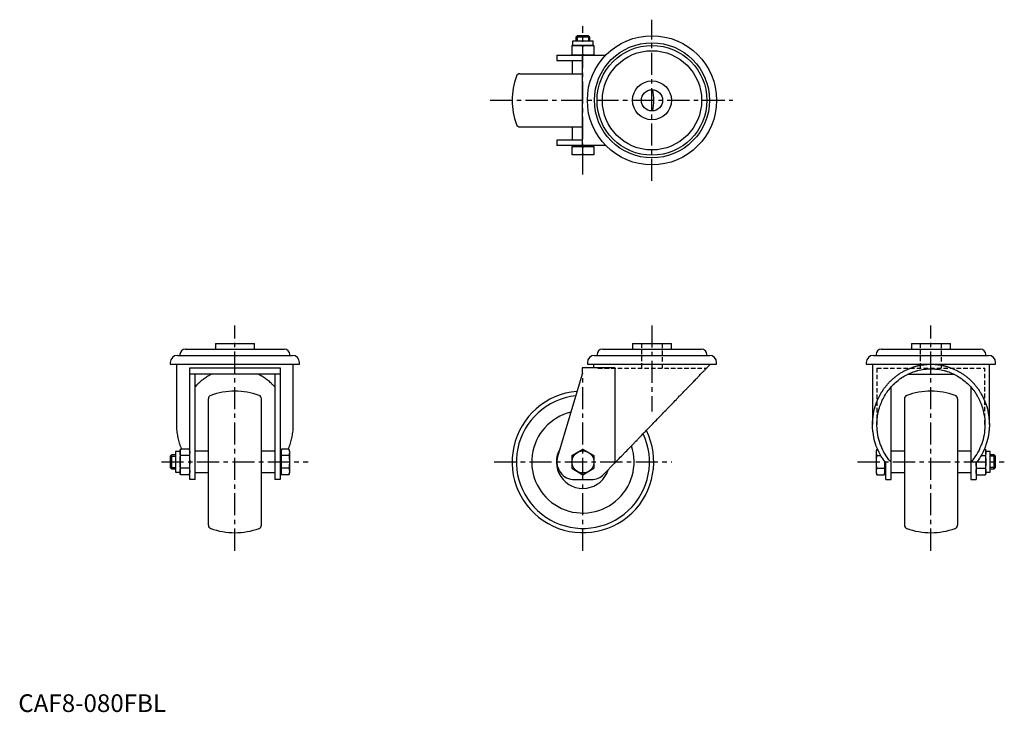
# Model space of a CAD drawing. Extents: x 1 to 557, y 0 to 391.
import ezdxf

# ---------------------------------------------------------------- set-up
doc = ezdxf.new("R2010")
doc.units = 0
doc.header["$LTSCALE"] = 10
doc.linetypes.add('CENTER', pattern=[2, 1.25, -0.25, 0.25, -0.25])
doc.linetypes.add('HIDDEN', pattern=[0.375, 0.25, -0.125])
doc.layers.get('0').update_dxf_attribs({"linetype": 'CONTINUOUS'})
for name, color, linetype in [('1', 1, 'CENTER'), ('2', 2, 'HIDDEN'), ('3', 3, 'CONTINUOUS')]:
    doc.layers.add(name, color=color, linetype=linetype)
doc.styles.add('STANDARD1', font='txt')

msp = doc.modelspace()

# ---------------------------------------------------------------- linework, layer by layer
for p, q in [((313.09, 379.16), (313.09, 376.66)), ((324.72, 379.16), (313.09, 379.16)), ((315.67, 382.16), (314.9, 381.39)), ((314.9, 381.39), (314.9, 379.16)), ((322.9, 381.39), (314.9, 381.39)), ((322.14, 382.16), (315.67, 382.16)), ((322.9, 381.39), (322.14, 382.16)), ((322.9, 379.16), (322.9, 381.39)), ((324.72, 376.66), (324.72, 379.16)), ((325.16, 376.66), (312.64, 376.66)), ((312.64, 376.66), (312.64, 371.16)), ((318.9, 371.42), (318.9, 376.4)), ((325.16, 376.66), (325.16, 371.16)), ((304.2, 371.16), (304.2, 368.16)), ((304.2, 371.16), (331.79, 371.16)), ((304.2, 368.16), (318.4, 368.16)), ((312.9, 368.16), (312.9, 360.66)), ((318.4, 371.16), (318.4, 320.16)), ((283.2, 360.66), (318.4, 360.66)), ((283.2, 330.66), (318.4, 330.66)), ((312.9, 330.66), (312.9, 323.16)), ((304.2, 323.16), (304.2, 320.16)), ((318.4, 323.16), (304.2, 323.16)), ((331.79, 320.16), (304.2, 320.16)), ((325.16, 319.56), (312.64, 319.56)), ((312.64, 319.56), (312.64, 314.86)), ((313.09, 320.16), (313.09, 319.56)), ((318.9, 315.12), (318.9, 319.3)), ((324.72, 319.56), (324.72, 320.16)), ((325.16, 319.56), (325.16, 314.86)), ((325.16, 314.86), (312.64, 314.86)), ((111.34, 208.33), (111.34, 205.03)), ((111.34, 208.33), (133.34, 208.33)), ((133.34, 205.03), (133.34, 208.33)), ((346.9, 208.33), (346.9, 205.03)), ((346.9, 208.33), (368.9, 208.33)), ((368.9, 205.03), (368.9, 208.33)), ((504.47, 208.33), (504.47, 205.03)), ((504.47, 208.33), (526.47, 208.33)), ((526.47, 205.03), (526.47, 208.33)), ((89.84, 201.53), (154.84, 201.53)), ((91.31, 202.03), (91.31, 201.53)), ((94.31, 205.03), (150.36, 205.03)), ((153.36, 201.53), (153.36, 202.03)), ((325.4, 201.53), (390.4, 201.53)), ((326.88, 202.03), (326.88, 201.53)), ((329.88, 205.03), (385.93, 205.03)), ((388.93, 201.53), (388.93, 202.03)), ((482.97, 201.53), (547.97, 201.53)), ((484.44, 202.03), (484.44, 201.53)), ((487.44, 205.03), (543.49, 205.03)), ((546.49, 201.53), (546.49, 202.03)), ((85.84, 197.53), (85.84, 196.53)), ((85.84, 196.53), (158.84, 196.53)), ((89.34, 196.53), (89.34, 162.41)), ((155.34, 162.41), (155.34, 196.53)), ((158.84, 196.53), (158.84, 197.53)), ((321.4, 197.53), (321.4, 196.53)), ((321.4, 196.53), (394.4, 196.53)), ((324.9, 196.53), (324.9, 194.53)), ((394.4, 196.53), (394.4, 197.53)), ((478.97, 197.53), (478.97, 196.53)), ((478.97, 196.53), (551.97, 196.53)), ((482.47, 196.53), (482.47, 162.41)), ((548.47, 162.41), (548.47, 196.53)), ((551.97, 196.53), (551.97, 197.53)), ((96.84, 194.53), (147.84, 194.53)), ((96.84, 131.33), (96.84, 194.53)), ((147.84, 190.83), (96.84, 190.83)), ((99.84, 131.33), (99.84, 190.83)), ((144.84, 190.83), (144.84, 131.33)), ((147.84, 194.53), (147.84, 131.33)), ((318.4, 190.83), (304.61, 144.16)), ((336.96, 194.53), (318.4, 194.53)), ((318.4, 194.53), (318.4, 190.83)), ((336.96, 194.53), (336.96, 140.75)), ((502.24, 190.83), (528.69, 190.83)), ((492.97, 131.33), (492.97, 183.7)), ((537.97, 183.7), (537.97, 131.33)), ((107.34, 105.62), (107.34, 177.03)), ((137.34, 105.62), (137.34, 177.03)), ((500.47, 177.03), (500.47, 105.62)), ((530.47, 177.03), (530.47, 105.62)), ((86.61, 145.33), (85.84, 144.56)), ((88.84, 145.33), (86.61, 145.33)), ((86.61, 145.33), (86.61, 137.33)), ((91.34, 147.14), (88.84, 147.14)), ((88.84, 147.14), (88.84, 135.51)), ((91.6, 148.55), (91.34, 147.58)), ((91.34, 147.58), (91.34, 135.07)), ((96.58, 148.55), (91.6, 148.55)), ((96.58, 144.94), (91.6, 144.94)), ((96.84, 147.58), (96.58, 148.55)), ((107.34, 147.33), (99.84, 147.33)), ((144.84, 147.33), (137.34, 147.33)), ((148.44, 147.14), (147.84, 147.14)), ((148.7, 148.55), (148.44, 147.58)), ((148.44, 147.58), (148.44, 135.07)), ((152.88, 148.55), (148.7, 148.55)), ((152.88, 144.94), (148.7, 144.94)), ((153.14, 147.58), (152.88, 148.55)), ((153.14, 147.58), (153.14, 135.07)), ((312.64, 144.94), (318.9, 148.55)), ((312.64, 144.94), (312.64, 137.71)), ((318.9, 148.55), (325.16, 144.94)), ((325.16, 144.94), (325.16, 137.71)), ((484.92, 148.55), (484.67, 147.58)), ((484.67, 135.07), (484.67, 147.58)), ((484.92, 148.55), (485.31, 148.55)), ((484.92, 144.94), (487.12, 144.94)), ((500.47, 147.33), (492.97, 147.33)), ((537.97, 147.33), (530.47, 147.33)), ((543.81, 144.94), (546.21, 144.94)), ((545.62, 148.55), (546.21, 148.55)), ((546.47, 147.58), (546.21, 148.55)), ((546.47, 135.07), (546.47, 147.58)), ((548.97, 147.14), (546.47, 147.14)), ((548.97, 135.51), (548.97, 147.14)), ((551.2, 145.33), (548.97, 145.33)), ((551.97, 144.56), (551.2, 145.33)), ((551.2, 137.33), (551.2, 145.33)), ((85.84, 144.56), (85.84, 138.09)), ((330.79, 134.37), (336.96, 140.75)), ((489.37, 135.07), (489.37, 141.53)), ((489.97, 131.33), (489.97, 140.75)), ((540.97, 140.75), (540.97, 131.33)), ((551.97, 138.09), (551.97, 144.56)), ((85.84, 138.09), (86.61, 137.33)), ((86.61, 137.33), (88.84, 137.33)), ((88.84, 135.51), (91.34, 135.51)), ((91.34, 135.07), (91.6, 134.1)), ((96.58, 137.71), (91.6, 137.71)), ((96.58, 134.1), (91.6, 134.1)), ((96.58, 134.1), (96.84, 135.07)), ((99.84, 135.33), (107.34, 135.33)), ((137.34, 135.33), (144.84, 135.33)), ((147.84, 135.51), (148.44, 135.51)), ((148.44, 135.07), (148.7, 134.1)), ((152.88, 137.71), (148.7, 137.71)), ((152.88, 134.1), (148.7, 134.1)), ((152.88, 134.1), (153.14, 135.07)), ((312.64, 137.71), (318.9, 134.1)), ((318.9, 134.1), (325.16, 137.71)), ((484.67, 135.07), (484.92, 134.1)), ((484.92, 137.71), (489.11, 137.71)), ((484.92, 134.1), (489.11, 134.1)), ((489.11, 134.1), (489.37, 135.07)), ((489.37, 135.51), (489.97, 135.51)), ((492.97, 135.33), (500.47, 135.33)), ((530.47, 135.33), (537.97, 135.33)), ((540.97, 135.07), (541.22, 134.1)), ((541.22, 137.71), (546.21, 137.71)), ((541.22, 134.1), (546.21, 134.1)), ((546.21, 134.1), (546.47, 135.07)), ((546.47, 135.51), (548.97, 135.51)), ((548.97, 137.33), (551.2, 137.33)), ((551.2, 137.33), (551.97, 138.09)), ((99.84, 131.33), (96.84, 131.33)), ((147.84, 131.33), (144.84, 131.33)), ((314.2, 131.33), (323.6, 131.33)), ((489.97, 131.33), (492.97, 131.33)), ((537.97, 131.33), (540.97, 131.33))]:
    msp.add_line(p, q)
for points in [[(312.64, 376.4), (313.21, 376.48), (314.26, 376.59), (315.27, 376.65), (315.77, 376.66)], [(315.77, 376.66), (316.28, 376.65), (317.28, 376.59), (318.34, 376.48), (318.9, 376.4)], [(318.9, 376.4), (319.46, 376.48), (320.52, 376.59), (321.53, 376.65), (322.03, 376.66)], [(322.03, 376.66), (322.53, 376.65), (323.54, 376.59), (324.6, 376.48), (325.16, 376.4)], [(315.77, 371.16), (315.27, 371.16), (314.26, 371.22), (313.21, 371.34), (312.64, 371.42)], [(318.9, 371.42), (318.34, 371.34), (317.28, 371.22), (316.28, 371.16), (315.77, 371.16)], [(322.03, 371.16), (321.53, 371.16), (320.52, 371.22), (319.46, 371.34), (318.9, 371.42)], [(325.16, 371.42), (324.6, 371.34), (323.54, 371.22), (322.53, 371.16), (322.03, 371.16)], [(312.64, 319.3), (313.21, 319.38), (314.26, 319.49), (315.27, 319.55), (315.77, 319.56)], [(315.77, 319.56), (316.28, 319.55), (317.28, 319.49), (318.34, 319.38), (318.9, 319.3)], [(318.9, 319.3), (319.46, 319.38), (320.52, 319.49), (321.53, 319.55), (322.03, 319.56)], [(322.03, 319.56), (322.53, 319.55), (323.54, 319.49), (324.6, 319.38), (325.16, 319.3)], [(315.77, 314.86), (315.27, 314.86), (314.26, 314.92), (313.21, 315.04), (312.64, 315.12)], [(318.9, 315.12), (318.34, 315.04), (317.28, 314.92), (316.28, 314.86), (315.77, 314.86)], [(322.03, 314.86), (321.53, 314.86), (320.52, 314.92), (319.46, 315.04), (318.9, 315.12)], [(325.16, 315.12), (324.6, 315.04), (323.54, 314.92), (322.53, 314.86), (322.03, 314.86)], [(336.96, 140.75), (337.22, 141.03), (337.77, 141.59), (338.32, 142.16), (338.6, 142.44), (338.88, 142.73), (339.44, 143.32), (340.02, 143.92), (340.6, 144.52), (341.2, 145.13), (341.79, 145.75), (342.1, 146.06), (342.4, 146.38), (343.01, 147.01), (343.63, 147.65), (344.26, 148.3), (344.89, 148.95), (345.53, 149.61), (345.85, 149.94), (346.17, 150.27), (346.82, 150.94), (347.47, 151.62), (347.8, 151.96), (348.12, 152.3), (348.79, 152.98), (349.45, 153.67), (349.79, 154.01), (350.12, 154.36), (350.79, 155.05), (351.47, 155.75), (352.15, 156.45), (352.83, 157.16), (353.51, 157.86), (353.85, 158.22), (354.19, 158.57), (354.88, 159.28), (355.57, 159.99), (356.26, 160.71), (356.95, 161.42), (357.64, 162.13), (357.98, 162.49), (358.33, 162.84), (359.02, 163.56), (359.71, 164.27), (360.4, 164.98), (361.08, 165.69), (361.77, 166.4), (362.11, 166.76), (362.45, 167.11), (363.14, 167.82), (363.82, 168.52), (364.49, 169.22), (365.17, 169.92), (365.84, 170.61), (366.17, 170.96), (366.51, 171.3), (367.17, 171.99), (367.83, 172.67), (368.49, 173.35), (369.14, 174.02), (369.79, 174.69), (370.11, 175.02), (370.43, 175.36), (371.06, 176.01), (371.69, 176.66), (372, 176.99), (372.32, 177.31), (372.93, 177.95), (373.54, 178.58), (373.85, 178.89), (374.15, 179.2), (374.75, 179.82), (375.34, 180.43), (375.92, 181.03), (376.49, 181.63), (377.06, 182.21), (377.34, 182.5), (377.62, 182.79), (378.16, 183.36), (378.7, 183.91), (379.24, 184.46), (379.76, 185), (380.27, 185.53), (380.52, 185.79), (380.77, 186.05), (381.27, 186.56), (381.75, 187.06), (382.22, 187.55), (382.68, 188.02), (383.13, 188.49), (383.35, 188.72), (383.57, 188.94), (384, 189.39), (384.41, 189.82), (384.82, 190.24), (385.21, 190.64), (385.59, 191.04), (385.78, 191.23), (385.96, 191.42), (386.32, 191.79), (386.67, 192.14), (387, 192.49), (387.32, 192.82), (387.62, 193.13), (387.77, 193.29), (387.92, 193.44), (388.2, 193.73), (388.46, 194), (388.59, 194.14), (388.72, 194.27), (388.96, 194.51), (389.18, 194.75), (389.29, 194.86), (389.4, 194.97), (389.6, 195.18), (389.78, 195.37), (389.95, 195.54), (390.11, 195.71), (390.25, 195.85), (390.32, 195.92), (390.38, 195.99), (390.5, 196.11), (390.6, 196.21), (390.68, 196.3), (390.76, 196.37), (390.81, 196.43), (390.84, 196.46), (390.86, 196.48), (390.89, 196.51), (390.9, 196.52), (390.9, 196.53)], [(482.47, 162.41), (482.5, 163.89), (482.75, 166.86), (483.25, 169.79), (483.59, 171.24), (483.99, 172.67), (484.98, 175.46), (486.19, 178.16), (487.01, 179.68), (487.25, 180.11), (487.51, 180.53), (487.63, 180.74), (487.76, 180.95), (488.03, 181.36), (488.3, 181.77), (488.57, 182.18), (488.85, 182.58), (489.14, 182.98), (489.28, 183.18), (489.43, 183.37), (489.73, 183.76), (490.03, 184.15), (490.34, 184.53), (490.65, 184.9), (490.97, 185.27), (491.14, 185.46), (491.3, 185.64), (491.63, 186), (491.96, 186.36), (492.13, 186.53), (492.3, 186.71), (492.65, 187.05), (492.99, 187.39), (493.17, 187.56), (493.35, 187.73), (493.71, 188.06), (494.07, 188.38), (494.44, 188.7), (494.81, 189.02), (495.19, 189.32), (495.38, 189.47), (495.57, 189.63), (495.95, 189.92), (496.34, 190.21), (496.73, 190.5), (497.13, 190.78), (497.53, 191.05), (497.73, 191.18), (497.94, 191.31), (498.35, 191.58), (498.76, 191.83), (499.17, 192.08), (499.59, 192.32), (500.02, 192.56), (500.23, 192.67), (500.44, 192.78), (500.87, 193.01), (501.3, 193.22), (501.74, 193.43), (502.17, 193.64), (502.62, 193.83), (502.84, 193.93), (503.06, 194.02), (503.51, 194.21), (503.95, 194.38), (504.4, 194.55), (504.86, 194.71), (505.31, 194.87), (505.54, 194.95), (505.77, 195.02), (506.23, 195.16), (506.69, 195.3), (506.92, 195.36), (507.16, 195.43), (507.62, 195.55), (508.09, 195.66), (508.32, 195.72), (508.56, 195.77), (509.03, 195.87), (509.5, 195.96), (509.97, 196.05), (510.45, 196.13), (510.92, 196.2), (511.16, 196.23), (511.4, 196.27), (511.87, 196.32), (512.35, 196.37), (512.83, 196.42), (513.31, 196.45), (513.79, 196.48), (514.03, 196.49), (514.27, 196.5), (514.75, 196.52), (515.23, 196.52), (515.47, 196.53)], [(515.47, 196.53), (515.71, 196.52), (516.19, 196.52), (516.67, 196.5), (516.9, 196.49), (517.14, 196.48), (517.62, 196.45), (518.1, 196.42), (518.58, 196.37), (519.06, 196.32), (519.53, 196.27), (519.77, 196.23), (520.01, 196.2), (520.49, 196.13), (520.96, 196.05), (521.43, 195.96), (521.9, 195.87), (522.37, 195.77), (522.61, 195.72), (522.84, 195.66), (523.31, 195.55), (523.77, 195.43), (524.01, 195.36), (524.24, 195.3), (524.7, 195.16), (525.16, 195.02), (525.39, 194.95), (525.62, 194.87), (526.07, 194.71), (526.53, 194.55), (526.98, 194.38), (527.43, 194.21), (527.87, 194.02), (528.09, 193.93), (528.32, 193.83), (528.76, 193.64), (529.19, 193.43), (529.63, 193.22), (530.06, 193.01), (530.49, 192.78), (530.7, 192.67), (530.92, 192.56), (531.34, 192.32), (531.76, 192.08), (532.17, 191.83), (532.59, 191.58), (532.99, 191.31), (533.2, 191.18), (533.4, 191.05), (533.8, 190.78), (534.2, 190.5), (534.59, 190.21), (534.98, 189.92), (535.36, 189.63), (535.55, 189.47), (535.74, 189.32), (536.12, 189.02), (536.49, 188.7), (536.86, 188.38), (537.22, 188.06), (537.58, 187.73), (537.76, 187.56), (537.94, 187.39), (538.29, 187.05), (538.63, 186.71), (538.8, 186.53), (538.97, 186.36), (539.3, 186), (539.63, 185.64), (539.8, 185.46), (539.96, 185.27), (540.28, 184.9), (540.59, 184.53), (540.9, 184.15), (541.2, 183.76), (541.5, 183.37), (541.65, 183.18), (541.79, 182.98), (542.08, 182.58), (542.36, 182.18), (542.63, 181.77), (542.9, 181.36), (543.17, 180.95), (543.3, 180.74), (543.43, 180.53), (543.68, 180.11), (543.92, 179.68), (544.74, 178.16), (545.95, 175.46), (546.94, 172.67), (547.34, 171.24), (547.68, 169.79), (548.18, 166.86), (548.43, 163.89), (548.47, 162.41)], [(109.12, 190.83), (108.83, 190.68), (108.26, 190.38), (107.69, 190.06), (107.4, 189.9), (107.12, 189.74), (106.57, 189.4), (106.02, 189.04), (105.47, 188.68), (104.94, 188.31), (104.41, 187.92), (104.15, 187.72), (103.89, 187.52), (103.38, 187.11), (102.88, 186.69), (102.39, 186.26), (101.9, 185.81), (101.43, 185.36), (101.19, 185.13), (100.96, 184.9), (100.51, 184.43), (100.06, 183.94), (99.84, 183.7)], [(144.84, 183.7), (144.62, 183.94), (144.17, 184.43), (143.72, 184.9), (143.48, 185.13), (143.25, 185.36), (142.78, 185.81), (142.29, 186.26), (141.8, 186.69), (141.3, 187.11), (140.79, 187.52), (140.53, 187.72), (140.27, 187.92), (139.74, 188.31), (139.2, 188.68), (138.66, 189.04), (138.11, 189.4), (137.56, 189.74), (137.28, 189.9), (136.99, 190.06), (136.42, 190.38), (135.85, 190.68), (135.56, 190.83)], [(484.97, 162.41), (484.97, 162.86), (484.99, 163.78), (485.05, 164.7), (485.08, 165.15), (485.12, 165.61), (485.23, 166.52), (485.36, 167.43), (485.51, 168.33), (485.69, 169.23), (485.89, 170.12), (486, 170.57), (486.12, 171.01), (486.38, 171.89), (486.66, 172.76), (486.96, 173.62), (487.29, 174.47), (487.64, 175.32), (487.82, 175.73), (488.01, 176.15), (488.41, 176.97), (488.83, 177.77), (489.05, 178.17), (489.28, 178.57), (489.74, 179.35), (490.23, 180.12), (490.48, 180.49), (490.74, 180.87), (491.27, 181.6), (491.82, 182.32), (492.39, 183.03), (492.98, 183.71), (493.59, 184.38), (493.9, 184.7), (494.21, 185.03), (494.86, 185.66), (495.52, 186.27), (496.2, 186.86), (496.9, 187.42), (497.61, 187.97), (497.97, 188.24), (498.34, 188.5), (499.08, 189), (499.83, 189.48), (500.6, 189.94), (501.38, 190.38), (502.18, 190.79), (502.58, 190.99), (502.98, 191.18), (503.79, 191.54), (504.62, 191.88), (505.45, 192.19), (506.29, 192.48), (507.14, 192.74), (507.57, 192.87), (508, 192.98), (508.86, 193.19), (509.73, 193.38), (510.61, 193.54), (511.48, 193.67), (512.37, 193.78), (512.81, 193.82), (513.25, 193.86), (514.14, 193.91), (515.02, 193.94), (515.47, 193.94), (515.91, 193.94), (516.8, 193.91), (517.68, 193.86), (518.12, 193.82), (518.57, 193.78), (519.45, 193.67), (520.32, 193.54), (521.2, 193.38), (522.07, 193.19), (522.93, 192.98), (523.36, 192.87), (523.79, 192.74), (524.64, 192.48), (525.48, 192.19), (526.31, 191.88), (527.14, 191.54), (527.95, 191.18), (528.36, 190.99), (528.76, 190.79), (529.55, 190.38), (530.33, 189.94), (531.1, 189.48), (531.85, 189), (532.59, 188.5), (532.96, 188.24), (533.32, 187.97), (534.03, 187.42), (534.73, 186.86), (535.41, 186.27), (536.07, 185.66), (536.72, 185.03), (537.03, 184.7), (537.34, 184.38), (537.95, 183.71), (538.54, 183.03), (539.11, 182.32), (539.66, 181.6), (540.19, 180.87), (540.45, 180.49), (540.7, 180.12), (541.19, 179.35), (541.65, 178.57), (541.88, 178.17), (542.1, 177.77), (542.52, 176.97), (542.92, 176.15), (543.11, 175.73), (543.29, 175.32), (543.64, 174.47), (543.97, 173.62), (544.27, 172.76), (544.55, 171.89), (544.81, 171.01), (544.93, 170.57), (545.04, 170.12), (545.24, 169.23), (545.42, 168.33), (545.58, 167.43), (545.7, 166.52), (545.81, 165.61), (545.85, 165.15), (545.88, 164.7), (545.94, 163.78), (545.96, 162.86), (545.97, 162.41)], [(89.34, 162.41), (89.34, 162.01), (89.36, 161.22), (89.39, 160.43), (89.42, 160.03), (89.45, 159.63), (89.52, 158.85), (89.61, 158.06), (89.71, 157.27), (89.84, 156.49), (89.98, 155.71), (90.06, 155.32), (90.14, 154.94), (90.32, 154.17), (90.51, 153.4), (90.72, 152.64), (90.95, 151.88), (91.19, 151.13), (91.32, 150.76), (91.46, 150.38), (91.73, 149.65), (92.03, 148.91), (92.18, 148.55)], [(152.5, 148.55), (152.65, 148.91), (152.94, 149.65), (153.22, 150.38), (153.36, 150.76), (153.48, 151.13), (153.73, 151.88), (153.96, 152.64), (154.17, 153.4), (154.36, 154.17), (154.54, 154.94), (154.62, 155.32), (154.7, 155.71), (154.84, 156.49), (154.96, 157.27), (155.07, 158.06), (155.16, 158.85), (155.23, 159.63), (155.26, 160.03), (155.28, 160.43), (155.32, 161.22), (155.34, 162.01), (155.34, 162.41)], [(489.97, 140.75), (489.57, 141.26), (488.81, 142.29), (488.08, 143.36), (487.74, 143.91), (487.4, 144.46), (486.76, 145.58), (486.16, 146.72), (485.6, 147.89), (485.09, 149.08), (484.62, 150.29), (484.4, 150.9), (484.19, 151.52), (483.81, 152.76), (483.48, 154.02), (483.19, 155.29), (482.95, 156.57), (482.76, 157.86), (482.68, 158.5), (482.62, 159.15), (482.52, 160.45), (482.47, 161.75), (482.47, 162.41)], [(492.97, 141.12), (492.55, 141.6), (491.74, 142.59), (490.97, 143.62), (490.6, 144.14), (490.24, 144.68), (489.56, 145.77), (488.92, 146.88), (488.32, 148.03), (487.77, 149.19), (487.27, 150.38), (487.04, 150.99), (486.81, 151.59), (486.41, 152.82), (486.05, 154.07), (485.74, 155.33), (485.49, 156.6), (485.28, 157.88), (485.2, 158.52), (485.13, 159.17), (485.02, 160.46), (484.97, 161.76), (484.97, 162.41)], [(545.97, 162.41), (545.96, 161.76), (545.91, 160.46), (545.8, 159.17), (545.73, 158.52), (545.65, 157.88), (545.44, 156.6), (545.19, 155.33), (544.88, 154.07), (544.52, 152.82), (544.12, 151.59), (543.9, 150.99), (543.66, 150.38), (543.16, 149.19), (542.61, 148.03), (542.01, 146.88), (541.37, 145.77), (540.69, 144.68), (540.33, 144.14), (539.96, 143.62), (539.19, 142.59), (538.38, 141.6), (537.97, 141.12)], [(548.47, 162.41), (548.46, 161.75), (548.41, 160.45), (548.32, 159.15), (548.25, 158.5), (548.17, 157.86), (547.98, 156.57), (547.74, 155.29), (547.45, 154.02), (547.12, 152.76), (546.74, 151.52), (546.53, 150.9), (546.32, 150.29), (545.85, 149.08), (545.33, 147.89), (544.77, 146.72), (544.17, 145.58), (543.53, 144.46), (543.19, 143.91), (542.85, 143.36), (542.12, 142.29), (541.36, 141.26), (540.97, 140.75)], [(91.34, 146.75), (91.35, 147.04), (91.4, 147.62), (91.52, 148.23), (91.6, 148.55)], [(91.6, 144.94), (91.52, 145.26), (91.4, 145.87), (91.35, 146.46), (91.34, 146.75)], [(91.34, 141.33), (91.35, 141.91), (91.4, 143.07), (91.52, 144.29), (91.6, 144.94)], [(96.58, 148.55), (96.66, 148.23), (96.78, 147.62), (96.83, 147.04), (96.84, 146.75)], [(96.84, 146.75), (96.83, 146.46), (96.78, 145.87), (96.66, 145.26), (96.58, 144.94)], [(96.58, 144.94), (96.66, 144.29), (96.78, 143.07), (96.83, 141.91), (96.84, 141.33)], [(148.44, 146.75), (148.45, 147.04), (148.5, 147.62), (148.62, 148.23), (148.7, 148.55)], [(148.7, 144.94), (148.62, 145.26), (148.5, 145.87), (148.45, 146.46), (148.44, 146.75)], [(148.44, 141.33), (148.45, 141.91), (148.5, 143.07), (148.62, 144.29), (148.7, 144.94)], [(152.88, 148.55), (152.96, 148.23), (153.08, 147.62), (153.13, 147.04), (153.14, 146.75)], [(153.14, 146.75), (153.13, 146.46), (153.08, 145.87), (152.96, 145.26), (152.88, 144.94)], [(152.88, 144.94), (152.96, 144.29), (153.08, 143.07), (153.13, 141.91), (153.14, 141.33)], [(484.67, 146.75), (484.67, 147.04), (484.73, 147.62), (484.84, 148.23), (484.92, 148.55)], [(484.92, 144.94), (484.84, 145.26), (484.73, 145.87), (484.67, 146.46), (484.67, 146.75)], [(484.67, 141.33), (484.67, 141.91), (484.73, 143.07), (484.84, 144.29), (484.92, 144.94)], [(546.21, 148.55), (546.29, 148.23), (546.4, 147.62), (546.46, 147.04), (546.47, 146.75)], [(546.47, 146.75), (546.46, 146.46), (546.4, 145.87), (546.29, 145.26), (546.21, 144.94)], [(546.21, 144.94), (546.29, 144.29), (546.4, 143.07), (546.46, 141.91), (546.47, 141.33)], [(91.6, 137.71), (91.52, 138.36), (91.4, 139.58), (91.35, 140.75), (91.34, 141.33)], [(96.84, 141.33), (96.83, 140.75), (96.78, 139.58), (96.66, 138.36), (96.58, 137.71)], [(148.7, 137.71), (148.62, 138.36), (148.5, 139.58), (148.45, 140.75), (148.44, 141.33)], [(153.14, 141.33), (153.13, 140.75), (153.08, 139.58), (152.96, 138.36), (152.88, 137.71)], [(484.92, 137.71), (484.84, 138.36), (484.73, 139.58), (484.67, 140.75), (484.67, 141.33)], [(489.37, 141.33), (489.36, 140.75), (489.3, 139.58), (489.19, 138.36), (489.11, 137.71)], [(489.36, 141.53), (489.36, 141.49), (489.37, 141.43), (489.37, 141.36), (489.37, 141.33)], [(541.22, 137.71), (541.16, 138.26), (541.05, 139.29), (540.99, 140.27), (540.97, 140.76)], [(546.47, 141.33), (546.46, 140.75), (546.4, 139.58), (546.29, 138.36), (546.21, 137.71)], [(91.34, 135.91), (91.35, 136.2), (91.4, 136.78), (91.52, 137.39), (91.6, 137.71)], [(91.6, 134.1), (91.52, 134.42), (91.4, 135.03), (91.35, 135.62), (91.34, 135.91)], [(96.58, 137.71), (96.66, 137.39), (96.78, 136.78), (96.83, 136.2), (96.84, 135.91)], [(96.84, 135.91), (96.83, 135.62), (96.78, 135.03), (96.66, 134.42), (96.58, 134.1)], [(148.44, 135.91), (148.45, 136.2), (148.5, 136.78), (148.62, 137.39), (148.7, 137.71)], [(148.7, 134.1), (148.62, 134.42), (148.5, 135.03), (148.45, 135.62), (148.44, 135.91)], [(152.88, 137.71), (152.96, 137.39), (153.08, 136.78), (153.13, 136.2), (153.14, 135.91)], [(153.14, 135.91), (153.13, 135.62), (153.08, 135.03), (152.96, 134.42), (152.88, 134.1)], [(484.67, 135.91), (484.67, 136.2), (484.73, 136.78), (484.84, 137.39), (484.92, 137.71)], [(484.92, 134.1), (484.84, 134.42), (484.73, 135.03), (484.67, 135.62), (484.67, 135.91)], [(489.11, 137.71), (489.19, 137.39), (489.3, 136.78), (489.36, 136.2), (489.37, 135.91)], [(489.37, 135.91), (489.36, 135.62), (489.3, 135.03), (489.19, 134.42), (489.11, 134.1)], [(540.97, 135.91), (540.97, 136.2), (541.03, 136.78), (541.14, 137.39), (541.22, 137.71)], [(541.22, 134.1), (541.14, 134.42), (541.03, 135.03), (540.97, 135.62), (540.97, 135.91)], [(546.21, 137.71), (546.29, 137.39), (546.4, 136.78), (546.46, 136.2), (546.47, 135.91)], [(546.47, 135.91), (546.46, 135.62), (546.4, 135.03), (546.29, 134.42), (546.21, 134.1)]]:
    msp.add_lwpolyline(points)
for centre, radius in [((357.9, 345.66), 36.5), ((357.9, 345.66), 32.5), ((357.9, 345.66), 31.03), ((357.9, 345.66), 28.03), ((357.9, 345.66), 11), ((357.9, 345.66), 6), ((318.9, 141.33), 6.26)]:
    msp.add_circle(centre, radius)
for centre, radius, start, end in [((318.9, 345.66), 40, 159.9948, 200.0052), ((283.2, 358.66), 2, 90, 159.9948), ((318.9, 345.66), 40, 351.4098, 8.5902), ((283.2, 332.66), 2, 200.0052, 270), ((89.84, 197.53), 4, 90, 180), ((94.31, 202.03), 3, 90, 180), ((150.36, 202.03), 3, 0, 90), ((154.84, 197.53), 4, 0, 90), ((325.4, 197.53), 4, 90, 180), ((329.88, 202.03), 3, 90, 180), ((385.93, 202.03), 3, 0, 90), ((390.4, 197.53), 4, 0, 90), ((482.97, 197.53), 4, 90, 180), ((487.44, 202.03), 3, 90, 180), ((543.49, 202.03), 3, 0, 90), ((547.97, 197.53), 4, 0, 90), ((109.34, 177.03), 2, 110.0052, 180), ((122.34, 141.33), 40, 69.9948, 110.0052), ((135.34, 177.03), 2, 0, 69.9948), ((318.9, 141.33), 40, 94.8024, 26.4163), ((318.9, 141.33), 37.59, 96.2414, 25.1051), ((502.47, 177.03), 2, 110.0052, 180), ((515.47, 141.33), 40, 69.9948, 110.0052), ((528.47, 177.03), 2, 0, 69.9948), ((318.9, 141.33), 28.9, 103.6679, 18.381), ((318.9, 141.33), 14.97, 149.2728, 342.6077), ((314.2, 141.33), 10, 163.5373, 270), ((323.6, 141.33), 10, 270, 315.956), ((109.34, 105.62), 2, 180, 249.9948), ((122.34, 141.33), 40, 249.9948, 290.0052), ((135.34, 105.62), 2, 290.0052, 0), ((502.47, 105.62), 2, 180, 249.9948), ((515.47, 141.33), 40, 249.9948, 290.0052), ((528.47, 105.62), 2, 290.0052, 0)]:
    msp.add_arc(centre, radius, start, end)
at = {"layer": '1'}
for p, q in [((357.9, 300.08), (357.9, 391.23)), ((318.9, 303.78), (318.9, 387.54)), ((266.53, 345.66), (403.48, 345.66)), ((122.34, 91.15), (122.34, 218.5)), ((357.9, 218.5), (357.9, 169.83)), ((515.47, 91.15), (515.47, 218.5)), ((318.9, 91.15), (318.9, 191.5)), ((80.9, 141.33), (163.78, 141.33)), ((268.73, 141.33), (369.08, 141.33)), ((474.03, 141.33), (556.9, 141.33))]:
    msp.add_line(p, q, dxfattribs=at)
at = {"layer": '2'}
for p, q in [((351.9, 208.33), (351.9, 194.33)), ((363.9, 194.33), (363.9, 208.33)), ((509.47, 208.33), (509.47, 194.33)), ((521.47, 194.33), (521.47, 208.33)), ((327.4, 194.33), (388.4, 194.33)), ((484.97, 194.33), (484.97, 162.41)), ((484.97, 194.33), (545.97, 194.33)), ((545.97, 162.41), (545.97, 194.33))]:
    msp.add_line(p, q, dxfattribs=at)
at = {"layer": '3'}
for p, q in [((315.67, 382.16), (315.67, 379.16)), ((322.14, 382.16), (322.14, 379.16)), ((85.84, 144.56), (88.84, 144.56)), ((551.97, 144.56), (548.97, 144.56)), ((85.84, 138.09), (88.84, 138.09)), ((551.97, 138.09), (548.97, 138.09))]:
    msp.add_line(p, q, dxfattribs=at)

# ---------------------------------------------------------------- texts
at = {"color": 3, "style": 'STANDARD1'}
msp.add_text('CAF8-080FBL', height=10, dxfattribs=at).set_placement((0, 0))

doc.saveas('drawing.dxf')
